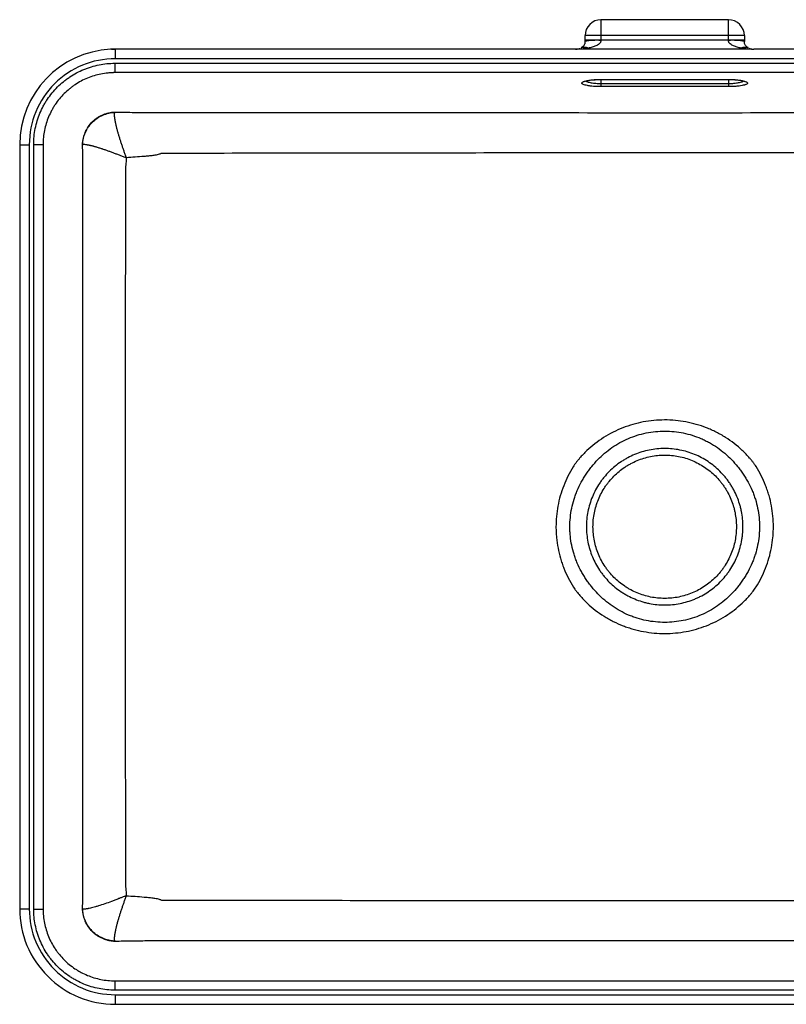
# Paper-space layout '_Top' of a CAD drawing. Units: millimetres. Extents: x -202 to 202, y -150 to 159.
# Drawn here: x -202 to 38, y -150 to 159 of the extents above; entities that cross this region are included whole.
import ezdxf

# ---------------------------------------------------------------- set-up
doc = ezdxf.new("R2010")
doc.units = ezdxf.units.MM

psp = doc.layouts.new('_Top')

# ---------------------------------------------------------------- linework, layer by layer
at = {"color": 7, "linetype": 'Continuous', "lineweight": 25}
for p, q in [((20, 159.17), (-20, 159.17)), ((-20, 159.17), (-20, 152.66)), ((20, 152.66), (20, 159.17)), ((-25, 152.37), (-25, 154.17)), ((25, 154.17), (-25, 154.17)), ((-25, 152.83), (25, 152.83)), ((25, 154.17), (25, 152.37)), ((-172.39, 149.87), (-172.39, 146.91)), ((-28, 149.91), (-172.38, 149.91)), ((-28, 149.87), (-172.38, 149.87)), ((27.22, 149.87), (-27.22, 149.87)), ((172.38, 149.91), (28, 149.91)), ((172.38, 149.87), (28, 149.87)), ((-172.51, 145.49), (172.51, 145.49)), ((-172.51, 145.49), (-172.51, 142.54)), ((172.39, 146.91), (-172.39, 146.91)), ((172.51, 142.54), (-172.51, 142.54)), ((-20, 140.41), (20, 140.41)), ((-20, 140.41), (-20, 138.16)), ((-20, 140.39), (20, 140.39)), ((-20, 139.14), (20, 139.14)), ((20, 140.41), (20, 138.16)), ((20, 138.16), (-20, 138.16)), ((-202.38, 119.93), (-202.38, -119.93)), ((-199.38, 119.93), (-199.38, -119.93)), ((-197.99, -120.02), (-197.99, 120.02)), ((-197.99, 120.02), (-195.04, 120.02)), ((-195.04, 120.02), (-195.04, -120.02)), ((-197.99, -120.02), (-195.04, -120.02)), ((-172.51, -142.54), (172.51, -142.54)), ((-172.51, -142.54), (-172.51, -145.49)), ((172.51, -145.49), (-172.51, -145.49)), ((-172.39, -146.91), (172.39, -146.91)), ((-172.39, -149.91), (172.39, -149.91))]:
    psp.add_line(p, q, dxfattribs=at)
at = {"color": 8, "linetype": 'Continuous', "lineweight": 25}
for p, q in [((-172.38, 149.91), (-172.38, 149.87)), ((-28, 149.91), (-28, 149.87)), ((28, 149.87), (28, 149.91)), ((-202.38, 119.93), (-199.38, 119.93)), ((-202.38, -119.93), (-199.38, -119.93)), ((-172.39, -146.91), (-172.39, -149.91))]:
    psp.add_line(p, q, dxfattribs=at)
at = {"color": 7, "linetype": 'Continuous', "lineweight": 25}
for centre, radius, start, end in [((-20, 154.17), 5, 90, 180), ((20, 154.17), 5, 0, 90), ((-21.25, 130.73), 21.96, 86.7477, 99.8432), ((21.25, 130.73), 21.96, 80.1568, 93.2523), ((-172.4, 119.93), 29.98, 92.7671, 179.9948), ((-172.4, 119.93), 26.98, 89.9796, 180.0005), ((-172.4, -119.93), 29.98, 180.0062, 270.0097), ((-172.4, -119.93), 26.98, 180.0001, 270.0198)]:
    psp.add_arc(centre, radius, start, end, dxfattribs=at)
for points, knots in [([(-25.01, 152.37), (-25.01, 152.29), (-25.01, 152.07), (-25.07, 151.74), (-25.16, 151.43), (-25.25, 151.28), (-25.29, 151.21)], [0, 0, 0, 0, 0.139596, 0.384266, 0.665851, 1, 1, 1, 1]), ([(-20, 152.66), (-20, 152.55), (-20.02, 152.44), (-20.08, 152.24), (-20.12, 152.14), (-20.23, 151.96), (-20.29, 151.87), (-20.42, 151.71), (-20.5, 151.64), (-20.72, 151.43), (-20.89, 151.32), (-21.24, 151.1), (-21.42, 151.01), (-21.98, 150.76), (-22.36, 150.63), (-23.15, 150.4), (-23.55, 150.32), (-23.96, 150.24)], [0, 0, 0, 0, 0.0625, 0.0625, 0.125, 0.125, 0.1875, 0.1875, 0.25, 0.25, 0.375, 0.375, 0.5, 0.5, 0.75, 0.75, 1, 1, 1, 1]), ([(23.96, 150.24), (23.55, 150.32), (23.15, 150.4), (22.36, 150.63), (21.98, 150.76), (21.42, 151.01), (21.24, 151.1), (20.89, 151.32), (20.72, 151.43), (20.5, 151.64), (20.42, 151.71), (20.29, 151.87), (20.23, 151.96), (20.12, 152.14), (20.08, 152.24), (20.02, 152.44), (20, 152.55), (20, 152.66)], [0, 0, 0, 0, 0.25, 0.25, 0.5, 0.5, 0.625, 0.625, 0.75, 0.75, 0.8125, 0.8125, 0.875, 0.875, 0.9375, 0.9375, 1, 1, 1, 1]), ([(26.19, 150.42), (26.08, 150.46), (25.79, 150.6), (25.51, 150.86), (25.25, 151.22), (25.09, 151.62), (25.01, 152.01), (25.01, 152.27), (25, 152.37)], [0, 0, 0, 0, 0.174098, 0.487069, 0.698521, 0.842521, 0.9342, 1, 1, 1, 1]), ([(-172.39, 149.87), (-172.53, 149.87), (-172.66, 149.87), (-172.92, 149.88), (-173.05, 149.88), (-173.41, 149.89), (-173.63, 149.89), (-173.84, 149.88)], [0, 0, 0, 0, 0.25, 0.25, 0.5, 0.5, 1, 1, 1, 1]), ([(-173.58, 149.89), (-173.5, 149.89), (-173.31, 149.9), (-173.02, 149.9), (-172.7, 149.91), (-172.49, 149.91), (-172.38, 149.91)], [0, 0, 0, 0, 0.208508, 0.470369, 0.7348, 1, 1, 1, 1]), ([(-28, 149.91), (-27.96, 149.91), (-27.93, 149.91), (-27.86, 149.91), (-27.83, 149.91), (-27.75, 149.91), (-27.71, 149.92), (-27.58, 149.93), (-27.52, 149.93), (-27.32, 149.96), (-27.2, 149.98), (-26.85, 150.07), (-26.64, 150.15), (-26.43, 150.27)], [0, 0, 0, 0, 0.03125, 0.03125, 0.0625, 0.0625, 0.125, 0.125, 0.25, 0.25, 0.5, 0.5, 1, 1, 1, 1]), ([(-23.96, 150.24), (-24.49, 150.13), (-25.02, 150.05), (-25.84, 149.96), (-26.11, 149.93), (-26.66, 149.9), (-26.94, 149.88), (-27.22, 149.87)], [0, 0, 0, 0, 0.5, 0.5, 0.75, 0.75, 1, 1, 1, 1]), ([(-25.29, 151.21), (-25.31, 151.17), (-25.42, 150.95), (-25.67, 150.7), (-25.99, 150.52), (-26.18, 150.41)], [0, 0, 0, 0, 0.082817, 0.447917, 1, 1, 1, 1]), ([(-26.17, 150.39), (-26.08, 150.43), (-25.81, 150.57), (-25.29, 150.61), (-24.65, 150.53), (-24.2, 150.36), (-23.97, 150.25), (-23.96, 150.24)], [0, 0, 0, 0, 0.143688, 0.438988, 0.706937, 0.983938, 1, 1, 1, 1]), ([(23.96, 150.24), (23.97, 150.25), (24.4, 150.46), (25.23, 150.71), (25.86, 150.46), (26.16, 150.34)], [0, 0, 0, 0, 0.01604, 0.543729, 1, 1, 1, 1]), ([(27.22, 149.87), (26.94, 149.88), (26.66, 149.9), (26.11, 149.93), (25.84, 149.96), (25.02, 150.05), (24.49, 150.13), (23.96, 150.24)], [0, 0, 0, 0, 0.25, 0.25, 0.5, 0.5, 1, 1, 1, 1]), ([(26.43, 150.27), (26.64, 150.15), (26.85, 150.07), (27.2, 149.98), (27.32, 149.96), (27.52, 149.93), (27.58, 149.93), (27.71, 149.92), (27.75, 149.91), (27.83, 149.91), (27.86, 149.91), (27.93, 149.91), (27.96, 149.91), (28, 149.91)], [0, 0, 0, 0, 0.5, 0.5, 0.75, 0.75, 0.875, 0.875, 0.9375, 0.9375, 0.96875, 0.96875, 1, 1, 1, 1]), ([(-197.99, 120.02), (-197.99, 121.7), (-197.82, 123.37), (-197.33, 125.83), (-197.12, 126.65), (-196.64, 128.24), (-196.36, 129.02), (-195.72, 130.56), (-195.37, 131.31), (-194.78, 132.41), (-194.57, 132.77), (-194.14, 133.49), (-193.92, 133.84), (-192.75, 135.58), (-191.7, 136.87), (-189.93, 138.63), (-189.32, 139.18), (-188.34, 139.98), (-188.01, 140.24), (-187.34, 140.74), (-187, 140.98), (-185.27, 142.13), (-183.8, 142.91), (-181.88, 143.71), (-181.49, 143.86), (-180.7, 144.14), (-180.3, 144.27), (-179.1, 144.64), (-178.29, 144.84), (-175.85, 145.32), (-174.19, 145.49), (-172.51, 145.49)], [0, 0, 0, 0, 0.125, 0.125, 0.1875, 0.1875, 0.25, 0.25, 0.3125, 0.3125, 0.34375, 0.34375, 0.375, 0.375, 0.5, 0.5, 0.5625, 0.5625, 0.59375, 0.59375, 0.625, 0.625, 0.75, 0.75, 0.78125, 0.78125, 0.8125, 0.8125, 0.875, 0.875, 1, 1, 1, 1]), ([(-172.51, 142.54), (-172.6, 142.54), (-172.7, 142.54), (-172.88, 142.54), (-172.97, 142.54), (-173.25, 142.53), (-173.44, 142.52), (-173.99, 142.5), (-174.36, 142.47), (-175.45, 142.36), (-176.18, 142.25), (-177.62, 141.97), (-178.33, 141.79), (-179.75, 141.36), (-180.45, 141.11), (-182.5, 140.26), (-183.79, 139.57), (-185.32, 138.55), (-185.62, 138.34), (-186.22, 137.9), (-186.51, 137.67), (-187.37, 136.97), (-187.92, 136.47), (-189.48, 134.92), (-190.41, 133.78), (-191.44, 132.24), (-191.64, 131.93), (-192.02, 131.29), (-192.2, 130.97), (-192.72, 130), (-193.04, 129.34), (-193.6, 127.98), (-193.85, 127.29), (-194.28, 125.88), (-194.46, 125.16), (-194.89, 122.98), (-195.04, 121.51), (-195.04, 120.02)], [0, 0, 0, 0, 0.007812, 0.007812, 0.015625, 0.015625, 0.03125, 0.03125, 0.0625, 0.0625, 0.125, 0.125, 0.1875, 0.1875, 0.25, 0.25, 0.375, 0.375, 0.40625, 0.40625, 0.4375, 0.4375, 0.5, 0.5, 0.625, 0.625, 0.65625, 0.65625, 0.6875, 0.6875, 0.75, 0.75, 0.8125, 0.8125, 0.875, 0.875, 1, 1, 1, 1]), ([(-20, 138.16), (-20.4, 138.16), (-20.79, 138.17), (-21.37, 138.19), (-21.56, 138.2), (-21.94, 138.22), (-22.13, 138.23), (-22.68, 138.28), (-23.03, 138.31), (-23.52, 138.37), (-23.67, 138.39), (-23.98, 138.44), (-24.12, 138.47), (-24.54, 138.54), (-24.78, 138.6), (-25.22, 138.72), (-25.4, 138.79), (-25.62, 138.89), (-25.69, 138.93), (-25.8, 139), (-25.85, 139.03), (-25.96, 139.14), (-26, 139.21), (-26, 139.36), (-25.96, 139.43), (-25.81, 139.57), (-25.7, 139.64), (-25.48, 139.75), (-25.39, 139.78), (-25.21, 139.84), (-25.11, 139.88), (-24.79, 139.97), (-24.54, 140.02), (-23.99, 140.13), (-23.68, 140.18), (-23.19, 140.24), (-23.03, 140.26), (-22.68, 140.29), (-22.5, 140.31), (-21.95, 140.35), (-21.57, 140.37), (-20.8, 140.4), (-20.4, 140.41), (-20, 140.41)], [0, 0, 0, 0, 0.0625, 0.0625, 0.09375, 0.09375, 0.125, 0.125, 0.1875, 0.1875, 0.21875, 0.21875, 0.25, 0.25, 0.3125, 0.3125, 0.375, 0.375, 0.40625, 0.40625, 0.4375, 0.4375, 0.5, 0.5, 0.5625, 0.5625, 0.625, 0.625, 0.65625, 0.65625, 0.6875, 0.6875, 0.75, 0.75, 0.8125, 0.8125, 0.84375, 0.84375, 0.875, 0.875, 0.9375, 0.9375, 1, 1, 1, 1]), ([(-25.2, 139.75), (-25.21, 139.75), (-25.23, 139.73), (-25.06, 139.83), (-24.65, 139.96), (-23.94, 140.11), (-22.97, 140.25), (-21.79, 140.35), (-20.76, 140.39), (-20.15, 140.39), (-19.98, 140.39)], [0, 0, 0, 0, 0.03134, 0.138691, 0.271936, 0.421837, 0.588765, 0.75908, 0.932155, 1, 1, 1, 1]), ([(20, 140.41), (20.4, 140.41), (20.79, 140.4), (21.37, 140.38), (21.56, 140.37), (21.94, 140.35), (22.13, 140.34), (22.68, 140.29), (23.03, 140.26), (23.52, 140.2), (23.67, 140.17), (23.98, 140.13), (24.12, 140.1), (24.54, 140.02), (24.78, 139.97), (25.22, 139.84), (25.4, 139.78), (25.62, 139.68), (25.69, 139.64), (25.8, 139.57), (25.85, 139.54), (25.96, 139.43), (26, 139.36), (26, 139.21), (25.96, 139.14), (25.81, 139), (25.7, 138.93), (25.48, 138.82), (25.39, 138.79), (25.21, 138.73), (25.11, 138.69), (24.79, 138.6), (24.54, 138.55), (23.99, 138.44), (23.68, 138.39), (23.19, 138.33), (23.03, 138.31), (22.68, 138.28), (22.5, 138.26), (21.95, 138.22), (21.57, 138.2), (20.8, 138.17), (20.4, 138.16), (20, 138.16)], [0, 0, 0, 0, 0.0625, 0.0625, 0.09375, 0.09375, 0.125, 0.125, 0.1875, 0.1875, 0.21875, 0.21875, 0.25, 0.25, 0.3125, 0.3125, 0.375, 0.375, 0.40625, 0.40625, 0.4375, 0.4375, 0.5, 0.5, 0.5625, 0.5625, 0.625, 0.625, 0.65625, 0.65625, 0.6875, 0.6875, 0.75, 0.75, 0.8125, 0.8125, 0.84375, 0.84375, 0.875, 0.875, 0.9375, 0.9375, 1, 1, 1, 1]), ([(20, 140.39), (20.02, 140.39), (20.48, 140.4), (21.38, 140.37), (22.62, 140.29), (23.7, 140.15), (24.53, 139.99), (25.02, 139.85), (25.23, 139.73), (25.21, 139.75), (25.2, 139.76)], [0, 0, 0, 0, 0.0082517, 0.1827423, 0.3570006, 0.5302747, 0.7008387, 0.8467087, 0.9662519, 1, 1, 1, 1]), ([(-182.67, 120.02), (-182.66, 120.12), (-182.65, 120.33), (-182.63, 120.64), (-182.59, 120.96), (-182.54, 121.29), (-182.48, 121.62), (-182.37, 122.16), (-182.16, 122.91), (-181.69, 124.15), (-180.9, 125.61), (-179.85, 126.89), (-178.87, 127.78), (-178.07, 128.37), (-177.22, 128.88), (-176.32, 129.31), (-175.4, 129.66), (-174.6, 129.88), (-173.95, 130.02), (-173.45, 130.09), (-172.98, 130.14), (-172.66, 130.16), (-172.51, 130.17)], [0, 0, 0, 0, 0.019666, 0.039663, 0.060131, 0.081151, 0.10279, 0.12507, 0.186402, 0.250102, 0.376499, 0.499852, 0.561881, 0.624875, 0.687217, 0.749904, 0.813624, 0.874937, 0.908113, 0.939873, 0.970383, 1, 1, 1, 1]), ([(-182.64, 120.02), (-182.63, 120.34), (-182.6, 120.66), (-182.51, 121.3), (-182.45, 121.62), (-182.23, 122.56), (-182.02, 123.18), (-181.5, 124.38), (-181.18, 124.95), (-180.45, 126.04), (-180.03, 126.55), (-179.1, 127.47), (-178.59, 127.89), (-177.5, 128.62), (-176.92, 128.93), (-175.72, 129.45), (-175.1, 129.66), (-174.15, 129.88), (-173.83, 129.95), (-173.18, 130.04), (-172.86, 130.07), (-172.54, 130.08)], [0, 0, 0, 0, 0.0625, 0.0625, 0.125, 0.125, 0.25, 0.25, 0.375, 0.375, 0.5, 0.5, 0.625, 0.625, 0.75, 0.75, 0.875, 0.875, 0.9375, 0.9375, 1, 1, 1, 1]), ([(-168.92, 115.83), (-168.95, 115.92), (-168.98, 116.01), (-169.04, 116.18), (-169.07, 116.27), (-169.16, 116.53), (-169.23, 116.71), (-169.35, 117.05), (-169.41, 117.23), (-169.53, 117.58), (-169.59, 117.75), (-169.71, 118.09), (-169.77, 118.26), (-169.89, 118.61), (-169.95, 118.78), (-170.06, 119.12), (-170.12, 119.28), (-170.23, 119.62), (-170.29, 119.78), (-170.4, 120.12), (-170.46, 120.3), (-170.57, 120.64), (-170.63, 120.82), (-170.74, 121.16), (-170.79, 121.33), (-170.9, 121.68), (-170.96, 121.85), (-171.06, 122.19), (-171.11, 122.35), (-171.22, 122.69), (-171.26, 122.85), (-171.36, 123.18), (-171.41, 123.34), (-171.48, 123.57), (-171.5, 123.65), (-171.54, 123.81), (-171.56, 123.88), (-171.63, 124.13), (-171.68, 124.3), (-171.77, 124.64), (-171.82, 124.8), (-171.9, 125.13), (-171.94, 125.29), (-172.02, 125.61), (-172.06, 125.77), (-172.13, 126.07), (-172.18, 126.3), (-172.23, 126.52), (-172.26, 126.67), (-172.28, 126.74), (-172.32, 126.95), (-172.35, 127.09), (-172.38, 127.29), (-172.4, 127.36), (-172.42, 127.49), (-172.43, 127.55), (-172.45, 127.69), (-172.47, 127.76), (-172.49, 127.9), (-172.5, 127.97), (-172.53, 128.17), (-172.54, 128.3), (-172.57, 128.49), (-172.57, 128.55), (-172.58, 128.67), (-172.59, 128.73), (-172.6, 128.84), (-172.6, 128.89), (-172.61, 129), (-172.61, 129.06), (-172.62, 129.32), (-172.62, 129.5), (-172.6, 129.74), (-172.59, 129.82), (-172.58, 129.92), (-172.57, 129.96), (-172.55, 130.02), (-172.55, 130.05), (-172.54, 130.08)], [0, 0, 0, 0, 0.013499, 0.013499, 0.026998, 0.026998, 0.053996, 0.053996, 0.080993, 0.080993, 0.107991, 0.107991, 0.134989, 0.134989, 0.161987, 0.161987, 0.188985, 0.188985, 0.215982, 0.215982, 0.244534, 0.244534, 0.273085, 0.273085, 0.301637, 0.301637, 0.330188, 0.330188, 0.358739, 0.358739, 0.387291, 0.387291, 0.415842, 0.415842, 0.430118, 0.430118, 0.444393, 0.444393, 0.47649, 0.47649, 0.508587, 0.508587, 0.540684, 0.540684, 0.572781, 0.572781, 0.604878, 0.620926, 0.620926, 0.636975, 0.636975, 0.669071, 0.669071, 0.68512, 0.68512, 0.701168, 0.701168, 0.719845, 0.719845, 0.738522, 0.738522, 0.775876, 0.775876, 0.794553, 0.794553, 0.81323, 0.81323, 0.831907, 0.831907, 0.850584, 0.850584, 0.925292, 0.925292, 0.962646, 0.962646, 0.981323, 0.981323, 1, 1, 1, 1]), ([(-172.54, 130.08), (-172.54, 130.08), (-172.54, 130.08), (-172.53, 130.1), (-172.53, 130.11), (-172.52, 130.14), (-172.52, 130.15), (-172.51, 130.17), (-172.51, 130.17), (-172.51, 130.17)], [0, 0, 0, 0, 0.0625, 0.0625, 0.5, 0.5, 0.96875, 0.96875, 1, 1, 1, 1]), ([(-172.51, 130.17), (-170.72, 130.14), (-168.93, 130.11), (-165.34, 130.06), (-163.54, 130.04), (-160.85, 130.02), (-159.95, 130.01), (-158.6, 130.01), (-158.15, 130.01), (-157.25, 130.01), (-155.01, 130), (-145.57, 130), (-136.59, 130), (-115.02, 130), (-100.64, 129.99), (-57.51, 129.99), (-28.75, 129.98), (28.76, 129.98), (57.51, 129.99), (100.65, 129.99), (115.03, 130), (136.59, 130), (143.78, 130), (152.77, 130), (155.01, 130), (157.26, 130.01), (158.16, 130.01), (158.61, 130.01), (159.96, 130.01), (160.85, 130.02), (163.55, 130.04), (165.34, 130.06), (168.93, 130.11), (170.72, 130.14), (172.51, 130.17)], [0, 0, 0, 0, 0.015625, 0.015625, 0.03125, 0.03125, 0.039062, 0.039062, 0.042969, 0.042969, 0.046875, 0.0625, 0.125, 0.125, 0.25, 0.25, 0.5, 0.5, 0.75, 0.75, 0.875, 0.875, 0.9375, 0.9375, 0.953125, 0.957031, 0.957031, 0.960937, 0.960937, 0.96875, 0.96875, 0.984375, 0.984375, 1, 1, 1, 1]), ([(-182.64, 120.02), (-182.65, 120.02), (-182.65, 120.02), (-182.66, 120.02), (-182.67, 120.02), (-182.67, 120.02)], [0, 0, 0, 0, 0.49923, 0.930947, 1, 1, 1, 1]), ([(-182.64, 120.02), (-182.62, 120.02), (-182.59, 120.03), (-182.53, 120.04), (-182.5, 120.04), (-182.41, 120.05), (-182.34, 120.05), (-182.12, 120.05), (-181.95, 120.04), (-181.71, 120.01), (-181.66, 120), (-181.56, 119.99), (-181.51, 119.98), (-181.4, 119.97), (-181.34, 119.96), (-181.23, 119.94), (-181.18, 119.93), (-181, 119.9), (-180.88, 119.88), (-180.68, 119.84), (-180.62, 119.83), (-180.48, 119.8), (-180.42, 119.78), (-180.29, 119.75), (-180.22, 119.74), (-180.1, 119.71), (-180.04, 119.69), (-179.85, 119.65), (-179.71, 119.61), (-179.51, 119.56), (-179.44, 119.54), (-179.3, 119.51), (-179.09, 119.45), (-178.87, 119.39), (-178.57, 119.3), (-178.42, 119.26), (-178.12, 119.17), (-177.96, 119.12), (-177.65, 119.02), (-177.49, 118.97), (-177.16, 118.87), (-177, 118.82), (-176.76, 118.74), (-176.68, 118.72), (-176.53, 118.67), (-176.46, 118.64), (-176.23, 118.56), (-176.07, 118.51), (-175.76, 118.4), (-175.6, 118.35), (-175.28, 118.23), (-175.11, 118.18), (-174.78, 118.06), (-174.62, 118), (-174.29, 117.88), (-174.12, 117.82), (-173.78, 117.7), (-173.62, 117.64), (-173.28, 117.51), (-173.11, 117.45), (-172.78, 117.32), (-172.62, 117.26), (-172.29, 117.14), (-172.13, 117.08), (-171.8, 116.95), (-171.63, 116.89), (-171.3, 116.76), (-171.13, 116.69), (-170.8, 116.56), (-170.63, 116.5), (-170.29, 116.37), (-170.12, 116.3), (-169.77, 116.17), (-169.6, 116.1), (-169.34, 116), (-169.26, 115.97), (-169.09, 115.9), (-169, 115.87), (-168.92, 115.83)], [0, 0, 0, 0, 0.018677, 0.018677, 0.037354, 0.037354, 0.074708, 0.074708, 0.149416, 0.149416, 0.168093, 0.168093, 0.18677, 0.18677, 0.205447, 0.205447, 0.224124, 0.224124, 0.261478, 0.261478, 0.280155, 0.280155, 0.298832, 0.298832, 0.31488, 0.31488, 0.330929, 0.330929, 0.363025, 0.363025, 0.379074, 0.379074, 0.395122, 0.427219, 0.427219, 0.459316, 0.459316, 0.491413, 0.491413, 0.52351, 0.52351, 0.555607, 0.555607, 0.569882, 0.569882, 0.584158, 0.584158, 0.612709, 0.612709, 0.641261, 0.641261, 0.669812, 0.669812, 0.698363, 0.698363, 0.726915, 0.726915, 0.755466, 0.755466, 0.784018, 0.784018, 0.811015, 0.811015, 0.838013, 0.838013, 0.865011, 0.865011, 0.892009, 0.892009, 0.919007, 0.919007, 0.946004, 0.946004, 0.973002, 0.973002, 0.986501, 0.986501, 1, 1, 1, 1]), ([(-182.64, -120.02), (-182.62, -118.77), (-182.61, -117.52), (-182.59, -115.02), (-182.59, -113.77), (-182.59, -110.02), (-182.59, -107.52), (-182.59, -100.02), (-182.58, -85.02), (-182.58, -70.01), (-182.58, -40.01), (-182.58, -20), (-182.58, 20), (-182.58, 40.01), (-182.58, 70.01), (-182.58, 85.01), (-182.59, 100.02), (-182.59, 107.52), (-182.59, 110.02), (-182.59, 113.77), (-182.59, 115.02), (-182.61, 117.52), (-182.62, 118.77), (-182.64, 120.02)], [0, 0, 0, 0, 0.015625, 0.015625, 0.03125, 0.03125, 0.0625, 0.0625, 0.125, 0.25, 0.25, 0.5, 0.5, 0.75, 0.75, 0.875, 0.9375, 0.9375, 0.96875, 0.96875, 0.984375, 0.984375, 1, 1, 1, 1]), ([(-168.92, 115.83), (-168.96, 115.28), (-169, 114.73), (-169.07, 113.9), (-169.1, 113.62), (-169.14, 113.21), (-169.16, 113.07), (-169.18, 112.87), (-169.19, 112.76), (-169.21, 112.64), (-169.22, 112.59), (-169.22, 112.56), (-169.22, 112.54), (-169.22, 112.52)], [0, 0, 0, 0, 0.5, 0.5, 0.75, 0.75, 0.875, 0.875, 0.9375, 0.96875, 0.984375, 0.984375, 1, 1, 1, 1]), ([(-157.93, 117.18), (-157.94, 117.18), (-157.94, 117.18), (-157.95, 117.18), (-157.95, 117.17), (-157.98, 117.16), (-158.02, 117.13), (-158.06, 117.11), (-158.14, 117.07), (-158.19, 117.05), (-158.35, 116.98), (-158.46, 116.95), (-158.79, 116.84), (-159.02, 116.79), (-159.7, 116.65), (-160.16, 116.57), (-161.08, 116.45), (-161.54, 116.4), (-162.46, 116.31), (-162.92, 116.27), (-165.22, 116.07), (-167.07, 115.96), (-168.92, 115.83)], [0, 0, 0, 0, 0.000977, 0.000977, 0.001953, 0.003906, 0.007813, 0.015625, 0.015625, 0.03125, 0.03125, 0.0625, 0.0625, 0.125, 0.125, 0.25, 0.25, 0.375, 0.375, 0.5, 0.5, 1, 1, 1, 1]), ([(157.93, 117.18), (157.93, 117.19), (157.93, 117.18), (157.92, 117.18), (157.91, 117.18), (157.89, 117.18), (157.84, 117.18), (157.75, 117.18), (157.57, 117.18), (157.21, 117.19), (156.49, 117.19), (155.05, 117.19), (152.17, 117.19), (146.42, 117.2), (134.9, 117.22), (125.03, 117.24), (105.29, 117.27), (92.13, 117.29), (52.64, 117.33), (26.32, 117.35), (-26.32, 117.35), (-52.64, 117.33), (-105.29, 117.27), (-131.61, 117.23), (-157.93, 117.18)], [0, 0, 0, 0, 0.000031, 0.000031, 0.000061, 0.000122, 0.000244, 0.000488, 0.000977, 0.001953, 0.003906, 0.007813, 0.015625, 0.03125, 0.0625, 0.125, 0.125, 0.25, 0.25, 0.5, 0.5, 0.75, 0.75, 1, 1, 1, 1]), ([(-169.22, 112.52), (-169.24, 75.02), (-169.26, 37.51), (-169.26, -37.51), (-169.24, -75.02), (-169.22, -112.52)], [0, 0, 0, 0, 0.5, 0.5, 1, 1, 1, 1]), ([(0, -33.51), (-1.12, -33.51), (-2.24, -33.46), (-4.46, -33.26), (-5.55, -33.1), (-7.73, -32.7), (-8.81, -32.44), (-10.41, -31.99), (-10.94, -31.82), (-12, -31.47), (-12.53, -31.28), (-14.1, -30.67), (-15.12, -30.21), (-16.62, -29.46), (-17.12, -29.2), (-18.1, -28.65), (-18.57, -28.36), (-20.93, -26.88), (-22.68, -25.53), (-25.1, -23.25), (-25.87, -22.45), (-26.97, -21.18), (-27.33, -20.75), (-27.84, -20.09), (-28.01, -19.87), (-28.32, -19.41), (-28.48, -19.18), (-29.81, -17.09), (-30.81, -15.12), (-31.83, -12.53), (-32.02, -12.01), (-32.38, -10.96), (-32.55, -10.43), (-33.01, -8.84), (-33.27, -7.76), (-33.68, -5.6), (-33.84, -4.51), (-34, -2.85), (-34.04, -2.3), (-34.09, -1.19), (-34.11, -0.63), (-34.11, 2.15), (-33.91, 4.34), (-33.31, 7.58), (-33.06, 8.66), (-32.45, 10.79), (-32.09, 11.86), (-30.89, 14.95), (-29.9, 16.92), (-28.57, 19.03), (-28.42, 19.26), (-28.11, 19.72), (-27.95, 19.95), (-27.61, 20.39), (-27.43, 20.61), (-27.08, 21.05), (-26.9, 21.26), (-25.98, 22.33), (-25.22, 23.13), (-22.8, 25.43), (-21.05, 26.8), (-18.2, 28.6), (-17.22, 29.16), (-15.22, 30.17), (-14.19, 30.63), (-11.06, 31.85), (-8.92, 32.47), (-5.62, 33.09), (-4.51, 33.25), (-2.27, 33.46), (-1.15, 33.51), (1.1, 33.52), (2.23, 33.46), (4.46, 33.26), (5.56, 33.1), (8.84, 32.49), (10.98, 31.88), (13.6, 30.86), (14.12, 30.65), (15.14, 30.19), (15.65, 29.95), (16.65, 29.45), (17.15, 29.18), (18.12, 28.63), (18.61, 28.34), (20.98, 26.85), (22.73, 25.49), (25.15, 23.2), (25.92, 22.4), (26.83, 21.34), (27.01, 21.13), (27.37, 20.69), (27.54, 20.48), (27.89, 20.03), (28.05, 19.8), (28.37, 19.35), (28.52, 19.11), (29.85, 17), (30.85, 15.03), (31.86, 12.45), (32.05, 11.93), (32.41, 10.88), (32.58, 10.34), (33.04, 8.74), (33.29, 7.66), (33.9, 4.41), (34.11, 2.21), (34.11, -0.58), (34.09, -1.14), (34.04, -2.25), (34, -2.8), (33.84, -4.45), (33.69, -5.54), (33.28, -7.7), (33.03, -8.77), (32.42, -10.89), (32.06, -11.95), (30.84, -15.06), (29.84, -17.03), (28.51, -19.13), (28.36, -19.36), (28.04, -19.82), (27.88, -20.04), (27.54, -20.48), (27.36, -20.7), (27.01, -21.13), (26.83, -21.34), (26.28, -21.98), (25.9, -22.39), (25.13, -23.2), (24.73, -23.59), (22.72, -25.5), (20.96, -26.86), (18.13, -28.64), (17.15, -29.2), (15.14, -30.2), (14.12, -30.66), (11.01, -31.87), (8.88, -32.48), (5.59, -33.1), (4.47, -33.25), (2.24, -33.46), (1.12, -33.51), (0, -33.51)], [0, 0, 0, 0, 0.015625, 0.015625, 0.03125, 0.03125, 0.046875, 0.046875, 0.054687, 0.054687, 0.0625, 0.0625, 0.078125, 0.078125, 0.085937, 0.085937, 0.09375, 0.09375, 0.125, 0.125, 0.140625, 0.140625, 0.148437, 0.148437, 0.152344, 0.152344, 0.15625, 0.15625, 0.1875, 0.1875, 0.195312, 0.195312, 0.203125, 0.203125, 0.21875, 0.21875, 0.234375, 0.234375, 0.242187, 0.242187, 0.25, 0.25, 0.28125, 0.28125, 0.296875, 0.296875, 0.3125, 0.3125, 0.34375, 0.34375, 0.347656, 0.347656, 0.351562, 0.351562, 0.355469, 0.355469, 0.359375, 0.359375, 0.375, 0.375, 0.40625, 0.40625, 0.421875, 0.421875, 0.4375, 0.4375, 0.46875, 0.46875, 0.484375, 0.484375, 0.5, 0.5, 0.515625, 0.515625, 0.53125, 0.53125, 0.5625, 0.5625, 0.570312, 0.570312, 0.578125, 0.578125, 0.585937, 0.585937, 0.59375, 0.59375, 0.625, 0.625, 0.640625, 0.640625, 0.644531, 0.644531, 0.648437, 0.648437, 0.652344, 0.652344, 0.65625, 0.65625, 0.6875, 0.6875, 0.695312, 0.695312, 0.703125, 0.703125, 0.71875, 0.71875, 0.75, 0.75, 0.757812, 0.757812, 0.765625, 0.765625, 0.78125, 0.78125, 0.796875, 0.796875, 0.8125, 0.8125, 0.84375, 0.84375, 0.847656, 0.847656, 0.851562, 0.851562, 0.855469, 0.855469, 0.859375, 0.859375, 0.867187, 0.867187, 0.875, 0.875, 0.90625, 0.90625, 0.921875, 0.921875, 0.9375, 0.9375, 0.96875, 0.96875, 0.984375, 0.984375, 1, 1, 1, 1]), ([(0, -30.03), (0.98, -30.03), (1.96, -29.98), (3.92, -29.78), (4.89, -29.63), (7.76, -29.04), (9.61, -28.46), (12.29, -27.31), (13.17, -26.88), (14.89, -25.93), (15.73, -25.41), (18.14, -23.73), (19.62, -22.48), (21.65, -20.38), (22.29, -19.65), (23.21, -18.49), (23.5, -18.1), (23.93, -17.51), (24.07, -17.31), (24.35, -16.91), (24.49, -16.71), (24.9, -16.1), (25.17, -15.69), (25.68, -14.86), (25.92, -14.44), (26.63, -13.16), (27.05, -12.28), (27.63, -10.92), (27.81, -10.46), (28.15, -9.55), (28.3, -9.08), (28.73, -7.69), (28.97, -6.75), (29.36, -4.86), (29.51, -3.9), (29.65, -2.45), (29.69, -1.96), (29.74, -0.98), (29.75, -0.49), (29.75, 1.97), (29.56, 3.9), (28.97, 6.76), (28.73, 7.7), (28.3, 9.1), (28.14, 9.57), (27.8, 10.49), (27.62, 10.95), (27.05, 12.3), (26.62, 13.17), (25.92, 14.45), (25.67, 14.87), (25.16, 15.7), (24.9, 16.11), (24.48, 16.72), (24.34, 16.92), (24.06, 17.32), (23.92, 17.52), (23.49, 18.12), (23.19, 18.51), (22.28, 19.65), (21.64, 20.38), (19.62, 22.47), (18.15, 23.73), (15.72, 25.41), (14.89, 25.92), (13.61, 26.63), (13.17, 26.86), (12.29, 27.29), (11.84, 27.5), (9.59, 28.46), (7.74, 29.04), (4.89, 29.63), (3.93, 29.78), (1.98, 29.98), (1, 30.03), (-0.97, 30.03), (-1.95, 29.98), (-3.9, 29.78), (-4.88, 29.63), (-7.75, 29.04), (-9.6, 28.46), (-12.3, 27.3), (-13.18, 26.87), (-14.9, 25.92), (-15.73, 25.4), (-17.34, 24.29), (-18.12, 23.69), (-19.6, 22.43), (-20.31, 21.76), (-21.66, 20.37), (-22.3, 19.64), (-23.21, 18.49), (-23.51, 18.1), (-24.08, 17.3), (-24.36, 16.9), (-24.91, 16.09), (-25.18, 15.68), (-25.69, 14.85), (-25.93, 14.43), (-26.63, 13.15), (-27.06, 12.27), (-27.63, 10.92), (-27.81, 10.47), (-28.15, 9.54), (-28.31, 9.08), (-28.74, 7.67), (-28.98, 6.73), (-29.56, 3.88), (-29.75, 1.95), (-29.75, -0.5), (-29.74, -0.99), (-29.69, -1.97), (-29.65, -2.46), (-29.5, -3.92), (-29.21, -5.84), (-28.73, -7.72), (-28.29, -9.12), (-28.13, -9.58), (-27.8, -10.51), (-27.61, -10.96), (-27.04, -12.32), (-26.61, -13.2), (-25.9, -14.48), (-25.66, -14.9), (-25.15, -15.73), (-24.88, -16.14), (-24.47, -16.74), (-24.33, -16.94), (-24.05, -17.34), (-23.9, -17.54), (-23.48, -18.14), (-23.18, -18.53), (-22.26, -19.68), (-21.62, -20.41), (-19.59, -22.5), (-18.11, -23.76), (-15.7, -25.42), (-14.87, -25.94), (-13.15, -26.89), (-12.27, -27.32), (-10.91, -27.9), (-10.46, -28.08), (-9.54, -28.42), (-9.07, -28.57), (-7.68, -29.01), (-6.74, -29.25), (-3.9, -29.83), (-1.97, -30.03), (0, -30.03)], [0, 0, 0, 0, 0.015625, 0.015625, 0.03125, 0.03125, 0.0625, 0.0625, 0.078125, 0.078125, 0.09375, 0.09375, 0.125, 0.125, 0.140625, 0.140625, 0.148438, 0.148438, 0.152344, 0.152344, 0.15625, 0.15625, 0.164063, 0.164063, 0.171875, 0.171875, 0.1875, 0.1875, 0.195313, 0.195313, 0.203125, 0.203125, 0.21875, 0.21875, 0.234375, 0.234375, 0.242188, 0.242188, 0.25, 0.25, 0.28125, 0.28125, 0.296875, 0.296875, 0.304688, 0.304688, 0.3125, 0.3125, 0.328125, 0.328125, 0.335938, 0.335938, 0.34375, 0.34375, 0.347656, 0.347656, 0.351563, 0.351563, 0.359375, 0.359375, 0.375, 0.375, 0.40625, 0.40625, 0.421875, 0.421875, 0.429688, 0.429688, 0.4375, 0.4375, 0.46875, 0.46875, 0.484375, 0.484375, 0.5, 0.5, 0.515625, 0.515625, 0.53125, 0.53125, 0.5625, 0.5625, 0.578125, 0.578125, 0.59375, 0.59375, 0.609375, 0.609375, 0.625, 0.625, 0.640625, 0.640625, 0.648438, 0.648438, 0.65625, 0.65625, 0.664063, 0.664063, 0.671875, 0.671875, 0.6875, 0.6875, 0.695313, 0.695313, 0.703125, 0.703125, 0.71875, 0.71875, 0.75, 0.75, 0.757813, 0.757813, 0.765625, 0.765625, 0.78125, 0.796875, 0.796875, 0.804688, 0.804688, 0.8125, 0.8125, 0.828125, 0.828125, 0.835938, 0.835938, 0.84375, 0.84375, 0.847656, 0.847656, 0.851563, 0.851563, 0.859375, 0.859375, 0.875, 0.875, 0.90625, 0.90625, 0.921875, 0.921875, 0.9375, 0.9375, 0.945313, 0.945313, 0.953125, 0.953125, 0.96875, 0.96875, 1, 1, 1, 1]), ([(0, -24.56), (-1.62, -24.56), (-3.23, -24.4), (-5.21, -24), (-5.61, -23.91), (-6.39, -23.71), (-6.78, -23.61), (-7.93, -23.26), (-9.44, -22.71), (-10.88, -22.03), (-11.94, -21.46), (-12.29, -21.26), (-12.99, -20.85), (-13.33, -20.63), (-15.01, -19.51), (-16.24, -18.5), (-17.94, -16.8), (-18.48, -16.2), (-19.25, -15.27), (-19.5, -14.95), (-19.98, -14.3), (-20.21, -13.97), (-20.88, -12.97), (-21.29, -12.28), (-22.04, -10.87), (-22.39, -10.15), (-23, -8.66), (-23.27, -7.9), (-23.74, -6.36), (-23.94, -5.58), (-24.25, -4.01), (-24.36, -3.22), (-24.52, -1.63), (-24.56, -0.82), (-24.56, 1.61), (-24.41, 3.2), (-23.94, 5.55), (-23.75, 6.33), (-23.28, 7.87), (-23.01, 8.64), (-22.09, 10.87), (-21.34, 12.28), (-20.23, 13.95), (-20, 14.28), (-19.52, 14.93), (-19.27, 15.25), (-18.5, 16.18), (-17.96, 16.78), (-16.26, 18.48), (-15.03, 19.5), (-13.35, 20.62), (-13, 20.84), (-12.31, 21.25), (-11.96, 21.45), (-10.9, 22.02), (-10.18, 22.36), (-8.7, 22.98), (-7.95, 23.25), (-6.41, 23.72), (-5.63, 23.92), (-3.25, 24.39), (-1.65, 24.55), (1.6, 24.56), (3.19, 24.4), (5.55, 23.93), (6.32, 23.74), (7.87, 23.28), (8.63, 23), (10.87, 22.08), (12.28, 21.33), (14.28, 20), (14.93, 19.52), (16.18, 18.5), (16.78, 17.96), (17.91, 16.83), (18.45, 16.24), (19.22, 15.31), (19.46, 15), (19.94, 14.35), (20.18, 14.02), (20.63, 13.35), (20.84, 13.01), (21.26, 12.32), (21.46, 11.96), (22.03, 10.9), (22.37, 10.18), (22.99, 8.7), (23.26, 7.94), (23.61, 6.79), (23.72, 6.4), (23.92, 5.62), (24.01, 5.22), (24.4, 3.24), (24.56, 1.65), (24.56, -0.76), (24.53, -1.56), (24.41, -2.77), (24.36, -3.18), (24.24, -3.97), (24.17, -4.37), (23.79, -6.34), (23.32, -7.87), (22.4, -10.11), (22.06, -10.84), (21.3, -12.27), (20.89, -12.96), (20.22, -13.96), (19.99, -14.29), (19.51, -14.93), (19.27, -15.24), (18.51, -16.18), (17.96, -16.77), (16.24, -18.5), (15, -19.51), (13.01, -20.85), (12.32, -21.26), (11.25, -21.83), (10.89, -22.02), (10.16, -22.36), (9.79, -22.53), (7.93, -23.3), (6.4, -23.76), (4.04, -24.23), (3.24, -24.35), (1.62, -24.51), (0.81, -24.56), (0, -24.56)], [0, 0, 0, 0, 0.03125, 0.03125, 0.039062, 0.039062, 0.046875, 0.046875, 0.0625, 0.078125, 0.078125, 0.085937, 0.085937, 0.09375, 0.09375, 0.125, 0.125, 0.140625, 0.140625, 0.148437, 0.148437, 0.15625, 0.15625, 0.171875, 0.171875, 0.1875, 0.1875, 0.203125, 0.203125, 0.21875, 0.21875, 0.234375, 0.234375, 0.25, 0.25, 0.28125, 0.28125, 0.296875, 0.296875, 0.3125, 0.3125, 0.34375, 0.34375, 0.351562, 0.351562, 0.359375, 0.359375, 0.375, 0.375, 0.40625, 0.40625, 0.414062, 0.414062, 0.421875, 0.421875, 0.4375, 0.4375, 0.453125, 0.453125, 0.46875, 0.46875, 0.5, 0.5, 0.53125, 0.53125, 0.546875, 0.546875, 0.5625, 0.5625, 0.59375, 0.59375, 0.609375, 0.609375, 0.625, 0.625, 0.640625, 0.640625, 0.648437, 0.648437, 0.65625, 0.65625, 0.664062, 0.664062, 0.671875, 0.671875, 0.6875, 0.6875, 0.703125, 0.703125, 0.710937, 0.710937, 0.71875, 0.71875, 0.75, 0.75, 0.765625, 0.765625, 0.773437, 0.773437, 0.78125, 0.78125, 0.8125, 0.8125, 0.828125, 0.828125, 0.84375, 0.84375, 0.851562, 0.851562, 0.859375, 0.859375, 0.875, 0.875, 0.90625, 0.90625, 0.921875, 0.921875, 0.929687, 0.929687, 0.9375, 0.9375, 0.96875, 0.96875, 0.984375, 0.984375, 1, 1, 1, 1]), ([(0, -22.5), (0.74, -22.5), (1.49, -22.46), (2.96, -22.32), (3.7, -22.21), (5.86, -21.77), (7.27, -21.35), (9.31, -20.5), (9.98, -20.18), (11.29, -19.48), (11.92, -19.1), (13.74, -17.88), (14.88, -16.94), (16.45, -15.36), (16.95, -14.82), (17.65, -13.96), (17.87, -13.67), (18.31, -13.08), (18.52, -12.78), (19.13, -11.87), (19.51, -11.24), (20.2, -9.93), (20.52, -9.26), (21.36, -7.21), (21.79, -5.81), (22.22, -3.64), (22.32, -2.91), (22.47, -1.43), (22.5, -0.69), (22.5, 1.51), (22.35, 2.97), (21.99, 4.78), (21.91, 5.15), (21.73, 5.87), (21.63, 6.22), (21.3, 7.28), (21.05, 7.97), (20.49, 9.32), (20.18, 9.99), (19.65, 10.96), (19.47, 11.28), (19.09, 11.92), (18.89, 12.23), (18.48, 12.85), (18.26, 13.15), (17.82, 13.74), (17.6, 14.03), (16.9, 14.87), (16.41, 15.42), (15.37, 16.45), (14.82, 16.94), (13.67, 17.88), (13.08, 18.32), (11.24, 19.54), (9.95, 20.23), (7.91, 21.08), (7.21, 21.33), (5.79, 21.75), (5.08, 21.93), (2.92, 22.36), (1.46, 22.5), (-1.51, 22.5), (-2.98, 22.35), (-5.16, 21.91), (-5.88, 21.73), (-7.29, 21.3), (-7.98, 21.05), (-9.33, 20.49), (-9.99, 20.17), (-10.96, 19.65), (-11.28, 19.47), (-11.91, 19.09), (-12.23, 18.89), (-13.76, 17.86), (-14.9, 16.93), (-16.45, 15.37), (-16.94, 14.82), (-17.65, 13.96), (-17.87, 13.67), (-18.31, 13.08), (-18.53, 12.78), (-19.14, 11.86), (-19.51, 11.23), (-20.2, 9.94), (-20.51, 9.27), (-21.07, 7.91), (-21.33, 7.21), (-21.75, 5.8), (-21.93, 5.09), (-22.36, 2.93), (-22.5, 1.47), (-22.5, -0.75), (-22.46, -1.49), (-22.32, -2.95), (-22.21, -3.68), (-21.92, -5.11), (-21.75, -5.82), (-21.32, -7.24), (-21.07, -7.94), (-20.5, -9.3), (-20.19, -9.96), (-19.5, -11.25), (-19.12, -11.88), (-18.51, -12.8), (-18.3, -13.1), (-17.86, -13.69), (-17.63, -13.98), (-16.93, -14.84), (-16.43, -15.39), (-14.88, -16.94), (-13.75, -17.87), (-12.21, -18.9), (-11.9, -19.1), (-11.26, -19.48), (-10.94, -19.66), (-9.97, -20.18), (-9.31, -20.5), (-7.95, -21.06), (-7.26, -21.31), (-5.86, -21.74), (-5.14, -21.92), (-2.96, -22.35), (-1.49, -22.5), (0, -22.5)], [0, 0, 0, 0, 0.015625, 0.015625, 0.03125, 0.03125, 0.0625, 0.0625, 0.078125, 0.078125, 0.09375, 0.09375, 0.125, 0.125, 0.140625, 0.140625, 0.148437, 0.148437, 0.15625, 0.15625, 0.171875, 0.171875, 0.1875, 0.1875, 0.21875, 0.21875, 0.234375, 0.234375, 0.25, 0.25, 0.28125, 0.28125, 0.289062, 0.289062, 0.296875, 0.296875, 0.3125, 0.3125, 0.328125, 0.328125, 0.335937, 0.335937, 0.34375, 0.34375, 0.351562, 0.351562, 0.359375, 0.359375, 0.375, 0.375, 0.390625, 0.390625, 0.40625, 0.40625, 0.4375, 0.4375, 0.453125, 0.453125, 0.46875, 0.46875, 0.5, 0.5, 0.53125, 0.53125, 0.546875, 0.546875, 0.5625, 0.5625, 0.578125, 0.578125, 0.585937, 0.585937, 0.59375, 0.59375, 0.625, 0.625, 0.640625, 0.640625, 0.648437, 0.648437, 0.65625, 0.65625, 0.671875, 0.671875, 0.6875, 0.6875, 0.703125, 0.703125, 0.71875, 0.71875, 0.75, 0.75, 0.765625, 0.765625, 0.78125, 0.78125, 0.796875, 0.796875, 0.8125, 0.8125, 0.828125, 0.828125, 0.84375, 0.84375, 0.851562, 0.851562, 0.859375, 0.859375, 0.875, 0.875, 0.90625, 0.90625, 0.914062, 0.914062, 0.921875, 0.921875, 0.9375, 0.9375, 0.953125, 0.953125, 0.96875, 0.96875, 1, 1, 1, 1]), ([(-169.22, -112.52), (-169.22, -112.54), (-169.22, -112.56), (-169.22, -112.59), (-169.21, -112.64), (-169.19, -112.76), (-169.18, -112.87), (-169.16, -113.07), (-169.14, -113.21), (-169.1, -113.62), (-169.07, -113.9), (-169, -114.73), (-168.96, -115.28), (-168.92, -115.83)], [0, 0, 0, 0, 0.015625, 0.015625, 0.03125, 0.0625, 0.125, 0.125, 0.25, 0.25, 0.5, 0.5, 1, 1, 1, 1]), ([(-168.92, -115.83), (-169.02, -115.88), (-169.27, -115.97), (-169.66, -116.12), (-170.23, -116.35), (-170.78, -116.56), (-171.59, -116.87), (-172.46, -117.2), (-173.96, -117.77), (-175.73, -118.4), (-177.4, -118.95), (-178.6, -119.31), (-179.44, -119.55), (-180.2, -119.74), (-180.79, -119.86), (-181.23, -119.94), (-181.55, -119.99), (-181.84, -120.03), (-182.09, -120.05), (-182.31, -120.05), (-182.5, -120.04), (-182.59, -120.03), (-182.64, -120.02)], [0, 0, 0, 0, 0.017302, 0.038248, 0.062849, 0.107535, 0.125563, 0.192925, 0.249463, 0.374827, 0.498752, 0.562236, 0.624019, 0.687003, 0.748951, 0.78553, 0.821859, 0.857947, 0.893799, 0.929422, 0.964821, 1, 1, 1, 1]), ([(-172.54, -130.08), (-172.55, -130.05), (-172.55, -130.02), (-172.57, -129.96), (-172.58, -129.92), (-172.59, -129.82), (-172.6, -129.74), (-172.62, -129.5), (-172.62, -129.32), (-172.61, -129.06), (-172.61, -129), (-172.6, -128.89), (-172.6, -128.84), (-172.59, -128.73), (-172.58, -128.67), (-172.57, -128.55), (-172.57, -128.49), (-172.54, -128.3), (-172.53, -128.17), (-172.5, -127.97), (-172.49, -127.9), (-172.47, -127.76), (-172.45, -127.69), (-172.43, -127.55), (-172.42, -127.49), (-172.4, -127.36), (-172.38, -127.29), (-172.35, -127.09), (-172.32, -126.95), (-172.28, -126.74), (-172.26, -126.67), (-172.23, -126.52), (-172.18, -126.3), (-172.13, -126.07), (-172.06, -125.77), (-172.02, -125.61), (-171.94, -125.29), (-171.9, -125.13), (-171.82, -124.8), (-171.77, -124.64), (-171.68, -124.3), (-171.63, -124.13), (-171.56, -123.88), (-171.54, -123.81), (-171.5, -123.65), (-171.48, -123.57), (-171.41, -123.34), (-171.36, -123.18), (-171.26, -122.85), (-171.22, -122.69), (-171.11, -122.35), (-171.06, -122.19), (-170.96, -121.85), (-170.9, -121.68), (-170.79, -121.33), (-170.74, -121.16), (-170.63, -120.82), (-170.57, -120.64), (-170.46, -120.3), (-170.4, -120.12), (-170.29, -119.78), (-170.23, -119.62), (-170.12, -119.28), (-170.06, -119.12), (-169.95, -118.78), (-169.89, -118.61), (-169.77, -118.26), (-169.71, -118.09), (-169.59, -117.75), (-169.53, -117.58), (-169.41, -117.23), (-169.35, -117.05), (-169.23, -116.71), (-169.16, -116.53), (-169.07, -116.27), (-169.04, -116.18), (-168.98, -116.01), (-168.95, -115.92), (-168.92, -115.83)], [0, 0, 0, 0, 0.018677, 0.018677, 0.037354, 0.037354, 0.074708, 0.074708, 0.149416, 0.149416, 0.168093, 0.168093, 0.18677, 0.18677, 0.205447, 0.205447, 0.224124, 0.224124, 0.261478, 0.261478, 0.280155, 0.280155, 0.298832, 0.298832, 0.31488, 0.31488, 0.330929, 0.330929, 0.363026, 0.363026, 0.379074, 0.379074, 0.395123, 0.42722, 0.42722, 0.459316, 0.459316, 0.491413, 0.491413, 0.52351, 0.52351, 0.555607, 0.555607, 0.569883, 0.569883, 0.584159, 0.584159, 0.61271, 0.61271, 0.641261, 0.641261, 0.669812, 0.669812, 0.698364, 0.698364, 0.726915, 0.726915, 0.755466, 0.755466, 0.784017, 0.784017, 0.811015, 0.811015, 0.838013, 0.838013, 0.865011, 0.865011, 0.892009, 0.892009, 0.919007, 0.919007, 0.946004, 0.946004, 0.973002, 0.973002, 0.986501, 0.986501, 1, 1, 1, 1]), ([(-168.92, -115.83), (-167.07, -115.96), (-165.22, -116.07), (-162.92, -116.27), (-162.46, -116.31), (-161.53, -116.4), (-161.07, -116.45), (-160.16, -116.57), (-159.7, -116.65), (-159.02, -116.79), (-158.79, -116.84), (-158.46, -116.95), (-158.35, -116.98), (-158.14, -117.07), (-158.03, -117.12), (-157.93, -117.18)], [0, 0, 0, 0, 0.5, 0.5, 0.625, 0.625, 0.75, 0.75, 0.875, 0.875, 0.9375, 0.9375, 0.96875, 0.96875, 1, 1, 1, 1]), ([(-157.93, -117.18), (-157.93, -117.19), (-157.93, -117.18), (-157.92, -117.18), (-157.91, -117.18), (-157.89, -117.18), (-157.84, -117.18), (-157.75, -117.18), (-157.57, -117.18), (-157.21, -117.19), (-156.49, -117.19), (-155.05, -117.19), (-152.17, -117.19), (-146.42, -117.2), (-134.9, -117.22), (-125.03, -117.24), (-105.29, -117.27), (-92.13, -117.29), (-52.64, -117.33), (-26.32, -117.35), (26.32, -117.35), (52.64, -117.33), (105.29, -117.27), (131.61, -117.23), (157.93, -117.18)], [0, 0, 0, 0, 0.000031, 0.000031, 0.000061, 0.000122, 0.000244, 0.000488, 0.000977, 0.001953, 0.003906, 0.007812, 0.015625, 0.03125, 0.0625, 0.125, 0.125, 0.25, 0.25, 0.5, 0.5, 0.75, 0.75, 1, 1, 1, 1]), ([(-172.51, -145.49), (-174.19, -145.49), (-175.85, -145.32), (-178.32, -144.83), (-179.14, -144.63), (-180.73, -144.14), (-181.51, -143.86), (-183.05, -143.23), (-183.8, -142.87), (-184.9, -142.28), (-185.26, -142.08), (-185.98, -141.65), (-186.33, -141.42), (-188.08, -140.26), (-189.36, -139.2), (-191.12, -137.44), (-191.68, -136.82), (-192.48, -135.85), (-192.74, -135.52), (-193.23, -134.85), (-193.47, -134.51), (-194.63, -132.78), (-195.41, -131.31), (-196.21, -129.39), (-196.36, -129), (-196.64, -128.21), (-196.77, -127.81), (-197.14, -126.61), (-197.34, -125.8), (-197.82, -123.36), (-197.99, -121.7), (-197.99, -120.02)], [0, 0, 0, 0, 0.125, 0.125, 0.1875, 0.1875, 0.25, 0.25, 0.3125, 0.3125, 0.34375, 0.34375, 0.375, 0.375, 0.5, 0.5, 0.5625, 0.5625, 0.59375, 0.59375, 0.625, 0.625, 0.75, 0.75, 0.78125, 0.78125, 0.8125, 0.8125, 0.875, 0.875, 1, 1, 1, 1]), ([(-195.04, -120.02), (-195.04, -120.11), (-195.04, -120.21), (-195.04, -120.39), (-195.04, -120.48), (-195.03, -120.76), (-195.02, -120.95), (-195, -121.5), (-194.97, -121.87), (-194.86, -122.96), (-194.75, -123.69), (-194.46, -125.13), (-194.29, -125.84), (-193.86, -127.26), (-193.61, -127.96), (-192.76, -130.01), (-192.07, -131.3), (-191.05, -132.83), (-190.84, -133.13), (-190.4, -133.73), (-190.17, -134.02), (-189.46, -134.88), (-188.97, -135.42), (-187.41, -136.98), (-186.28, -137.91), (-184.74, -138.94), (-184.42, -139.14), (-183.79, -139.52), (-183.46, -139.71), (-182.49, -140.23), (-181.83, -140.54), (-180.47, -141.1), (-179.78, -141.35), (-178.37, -141.78), (-177.65, -141.96), (-175.47, -142.39), (-174, -142.54), (-172.51, -142.54)], [0, 0, 0, 0, 0.007812, 0.007812, 0.015625, 0.015625, 0.03125, 0.03125, 0.0625, 0.0625, 0.125, 0.125, 0.1875, 0.1875, 0.25, 0.25, 0.375, 0.375, 0.40625, 0.40625, 0.4375, 0.4375, 0.5, 0.5, 0.625, 0.625, 0.65625, 0.65625, 0.6875, 0.6875, 0.75, 0.75, 0.8125, 0.8125, 0.875, 0.875, 1, 1, 1, 1]), ([(-182.67, -120.02), (-182.66, -120.02), (-182.65, -120.02), (-182.65, -120.02), (-182.64, -120.02)], [0, 0, 0, 0, 0.509805, 1, 1, 1, 1]), ([(-172.51, -130.17), (-172.61, -130.16), (-172.82, -130.15), (-173.13, -130.13), (-173.45, -130.09), (-173.78, -130.04), (-174.11, -129.98), (-174.65, -129.87), (-175.4, -129.66), (-176.32, -129.31), (-177.22, -128.88), (-178.07, -128.37), (-178.87, -127.78), (-179.85, -126.89), (-180.9, -125.61), (-181.69, -124.15), (-182.16, -122.91), (-182.38, -122.11), (-182.52, -121.46), (-182.59, -120.96), (-182.64, -120.49), (-182.66, -120.17), (-182.67, -120.02)], [0, 0, 0, 0, 0.019664, 0.039658, 0.060125, 0.081146, 0.102788, 0.12507, 0.186379, 0.250102, 0.312751, 0.375132, 0.438108, 0.500154, 0.623561, 0.749905, 0.813592, 0.874937, 0.908109, 0.939866, 0.97038, 1, 1, 1, 1]), ([(-172.54, -130.08), (-172.55, -130.08), (-172.56, -130.08), (-172.72, -130.07), (-173.03, -130.05), (-173.35, -130.01), (-173.83, -129.95), (-174.15, -129.88), (-175.1, -129.66), (-175.72, -129.45), (-176.92, -128.93), (-177.5, -128.62), (-178.59, -127.89), (-179.1, -127.47), (-180.03, -126.55), (-180.45, -126.04), (-181.18, -124.95), (-181.5, -124.38), (-182.02, -123.18), (-182.23, -122.56), (-182.41, -121.78), (-182.45, -121.62), (-182.51, -121.3), (-182.53, -121.14), (-182.58, -120.82), (-182.61, -120.51), (-182.63, -120.19), (-182.64, -120.03), (-182.64, -120.02), (-182.64, -120.02)], [0, 0, 0, 0, 0.001953, 0.001953, 0.03125, 0.0625, 0.0625, 0.125, 0.125, 0.25, 0.25, 0.375, 0.375, 0.5, 0.5, 0.625, 0.625, 0.75, 0.75, 0.875, 0.875, 0.90625, 0.90625, 0.9375, 0.9375, 0.96875, 0.999023, 0.999023, 1, 1, 1, 1]), ([(-172.51, -130.17), (-172.51, -130.17), (-172.51, -130.17), (-172.52, -130.15), (-172.52, -130.14), (-172.53, -130.11), (-172.53, -130.1), (-172.54, -130.08), (-172.54, -130.08), (-172.54, -130.08)], [0, 0, 0, 0, 0.03125, 0.03125, 0.5, 0.5, 0.9375, 0.9375, 1, 1, 1, 1]), ([(172.51, -130.17), (170.72, -130.14), (168.93, -130.11), (165.34, -130.06), (163.54, -130.04), (160.85, -130.02), (159.95, -130.01), (158.6, -130.01), (158.15, -130.01), (157.25, -130.01), (155.01, -130), (145.57, -130), (136.59, -130), (115.02, -130), (100.64, -129.99), (57.51, -129.99), (28.75, -129.98), (-28.76, -129.98), (-57.51, -129.99), (-100.65, -129.99), (-115.03, -130), (-136.59, -130), (-143.78, -130), (-152.77, -130), (-155.01, -130), (-157.26, -130.01), (-158.16, -130.01), (-158.61, -130.01), (-159.96, -130.01), (-160.85, -130.02), (-163.55, -130.04), (-165.34, -130.06), (-168.93, -130.11), (-170.72, -130.14), (-172.51, -130.17)], [0, 0, 0, 0, 0.015625, 0.015625, 0.03125, 0.03125, 0.039063, 0.039063, 0.042969, 0.042969, 0.046875, 0.0625, 0.125, 0.125, 0.25, 0.25, 0.5, 0.5, 0.75, 0.75, 0.875, 0.875, 0.9375, 0.9375, 0.953125, 0.957031, 0.957031, 0.960938, 0.960938, 0.96875, 0.96875, 0.984375, 0.984375, 1, 1, 1, 1])]:
    psp.add_open_spline(points, degree=3, knots=knots, dxfattribs=at)
for points in [[(-172.38, 149.87), (-172.39, 149.87), (-172.39, 149.87), (-172.39, 149.87)], [(-27.22, 149.87), (-27.48, 149.87), (-27.74, 149.87), (-28, 149.87)], [(27.22, 149.87), (27.48, 149.87), (27.74, 149.87), (28, 149.87)]]:
    psp.add_open_spline(points, degree=3, dxfattribs=at)
at = {"color": 8, "linetype": 'Continuous', "lineweight": 25}
for points, knots in [([(-24.71, 139.93), (-24.57, 139.83), (-24.23, 139.62), (-23.14, 139.37), (-21.67, 139.18), (-20.56, 139.15), (-20, 139.14)], [0, 0, 0, 0, 0.210885, 0.475784, 0.738059, 1, 1, 1, 1]), ([(20, 139.14), (20.17, 139.14), (20.9, 139.15), (22.19, 139.23), (23.58, 139.46), (24.46, 139.71), (24.64, 139.88), (24.69, 139.93)], [0, 0, 0, 0, 0.080666, 0.345754, 0.615957, 0.890392, 1, 1, 1, 1])]:
    psp.add_open_spline(points, degree=3, knots=knots, dxfattribs=at)

doc.saveas('drawing.dxf')
